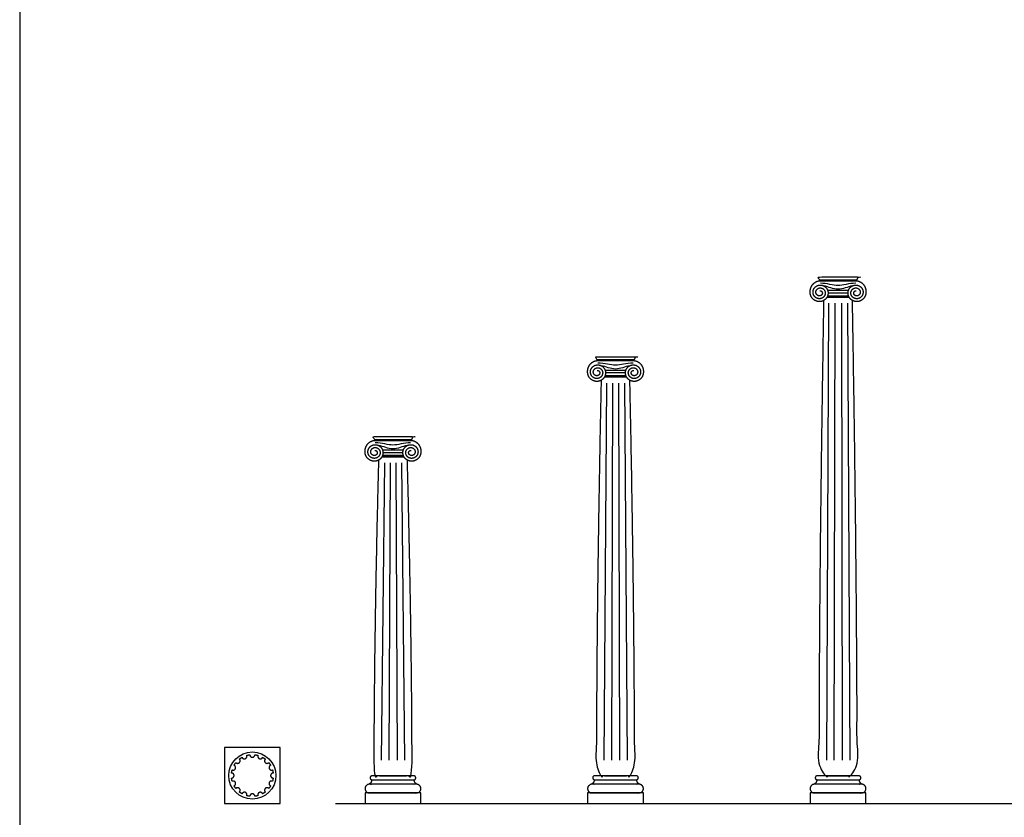
# Model space of a CAD drawing. Units: metres. Extents: x 0 to 15.3, y -3 to 21.7.
# Drawn here: x 0 to 7.5, y 1.5 to 7.6 of the extents above; entities that cross this region are included whole.
import ezdxf

# ---------------------------------------------------------------- set-up
doc = ezdxf.new("R2010")
doc.units = ezdxf.units.M
for name, color, linetype, true_color in [('2D$AG-BUILDINGS', 7, 'Continuous', 0x66ccff), ('2D$AG-DETAILS', 7, 'Continuous', 0x66ffff), ('2D$AG-DIAGRAM', 7, 'Continuous', 0xfecc66), ('2D$X-VPRT', 7, 'Continuous', 0xfb02ff)]:
    doc.layers.add(name, color=color, linetype=linetype, true_color=true_color)

msp = doc.modelspace()

# ---------------------------------------------------------------- linework, layer by layer
at = {"layer": '2D$AG-BUILDINGS'}
for points in [[(6.1689, 5.4324), (6.3366, 5.4324)], [(6.1729, 5.4843), (6.3326, 5.4843)], [(6.1735, 5.443), (6.332, 5.443)], [(6.1766, 5.4649), (6.3289, 5.4649)], [(4.4685, 4.8228), (4.6362, 4.8228)], [(4.4725, 4.8747), (4.6322, 4.8747)], [(4.4731, 4.8334), (4.6316, 4.8334)], [(4.4762, 4.8553), (4.6285, 4.8553)], [(2.7681, 4.2132), (2.9358, 4.2132)], [(2.7721, 4.2651), (2.9318, 4.2651)], [(2.7727, 4.2238), (2.9312, 4.2238)], [(2.7758, 4.2457), (2.9281, 4.2457)]]:
    msp.add_lwpolyline(points, dxfattribs=at)
for points in [[(1.5643, 1.5643), (1.9909, 1.5643), (1.9909, 1.9909), (1.5643, 1.9909)], [(2.6386, 1.5643), (3.0653, 1.5643), (3.0653, 1.6443), (2.6386, 1.6443)], [(4.339, 1.5643), (4.7657, 1.5643), (4.7657, 1.6443), (4.339, 1.6443)], [(6.0394, 1.5643), (6.4661, 1.5643), (6.4661, 1.6443), (6.0394, 1.6443)]]:
    msp.add_lwpolyline(points, close=True, dxfattribs=at)
msp.add_circle((1.7776, 1.7776), 0.1799, dxfattribs=at)
for points, weights, knots in [([(6.403, 5.5792), (6.4042, 5.5817), (6.4028, 5.584), (6.4014, 5.5863), (6.3986, 5.5863), (6.2528, 5.5863), (6.1069, 5.5863), (6.1041, 5.5863), (6.1027, 5.584), (6.1013, 5.5817), (6.1025, 5.5792), (6.107, 5.5706), (6.1115, 5.562), (6.2528, 5.562), (6.394, 5.562), (6.3985, 5.5706), (6.403, 5.5792)], [1, 0.871537217235, 1, 0.871537217235, 1, 1, 1, 0.871537217235, 1, 0.871537217235, 1, 1, 1, 1, 1, 1, 1], [0.707808, 0.707808, 0.707808, 1.732744, 1.732744, 2.757679, 2.757679, 3.704769, 3.704769, 4.729704, 4.729704, 5.754639, 5.754639, 6.462448, 6.462448, 37.577448, 37.577448, 38.285256, 38.285256, 38.285256]), ([(4.7026, 4.9696), (4.7038, 4.9721), (4.7024, 4.9744), (4.701, 4.9767), (4.6982, 4.9767), (4.5524, 4.9767), (4.4065, 4.9767), (4.4037, 4.9767), (4.4023, 4.9744), (4.4009, 4.9721), (4.4021, 4.9696), (4.4066, 4.961), (4.4111, 4.9524), (4.5524, 4.9524), (4.6936, 4.9524), (4.6981, 4.961), (4.7026, 4.9696)], [1, 0.871537217235, 1, 0.871537217235, 1, 1, 1, 0.871537217235, 1, 0.871537217235, 1, 1, 1, 1, 1, 1, 1], [0.707808, 0.707808, 0.707808, 1.732744, 1.732744, 2.757679, 2.757679, 3.704769, 3.704769, 4.729704, 4.729704, 5.754639, 5.754639, 6.462448, 6.462448, 37.577448, 37.577448, 38.285256, 38.285256, 38.285256]), ([(3.0022, 4.36), (3.0034, 4.3625), (3.002, 4.3648), (3.0006, 4.3671), (2.9978, 4.3671), (2.852, 4.3671), (2.7061, 4.3671), (2.7033, 4.3671), (2.7019, 4.3648), (2.7005, 4.3625), (2.7017, 4.36), (2.7062, 4.3514), (2.7107, 4.3428), (2.852, 4.3428), (2.9932, 4.3428), (2.9977, 4.3514), (3.0022, 4.36)], [1, 0.871537217235, 1, 0.871537217235, 1, 1, 1, 0.871537217235, 1, 0.871537217235, 1, 1, 1, 1, 1, 1, 1], [0.707808, 0.707808, 0.707808, 1.732744, 1.732744, 2.757679, 2.757679, 3.704769, 3.704769, 4.729704, 4.729704, 5.754639, 5.754639, 6.462448, 6.462448, 37.577448, 37.577448, 38.285256, 38.285256, 38.285256]), ([(1.9317, 1.8207), (1.914, 1.8134), (1.9067, 1.8311), (1.8994, 1.8488), (1.917, 1.8561), (1.911, 1.8668), (1.9035, 1.8764), (1.8899, 1.8629), (1.8764, 1.8764), (1.8629, 1.8899), (1.8764, 1.9035), (1.8668, 1.911), (1.8561, 1.917), (1.8488, 1.8994), (1.8311, 1.9067), (1.8134, 1.914), (1.8207, 1.9317), (1.8089, 1.935), (1.7967, 1.9365), (1.7967, 1.9173), (1.7776, 1.9173), (1.7585, 1.9173), (1.7585, 1.9365), (1.7463, 1.935), (1.7345, 1.9317), (1.7418, 1.914), (1.7242, 1.9067), (1.7065, 1.8994), (1.6992, 1.917), (1.6885, 1.911), (1.6788, 1.9035), (1.6924, 1.8899), (1.6788, 1.8764), (1.6653, 1.8629), (1.6518, 1.8764), (1.6442, 1.8668), (1.6382, 1.8561), (1.6559, 1.8488), (1.6486, 1.8311), (1.6412, 1.8134), (1.6236, 1.8207), (1.6203, 1.8089), (1.6188, 1.7967), (1.6379, 1.7967), (1.6379, 1.7776), (1.6379, 1.7585), (1.6188, 1.7585), (1.6203, 1.7463), (1.6236, 1.7345), (1.6412, 1.7418), (1.6486, 1.7242), (1.6559, 1.7065), (1.6382, 1.6992), (1.6442, 1.6885), (1.6518, 1.6788), (1.6653, 1.6924), (1.6788, 1.6788), (1.6924, 1.6653), (1.6788, 1.6518), (1.6885, 1.6442), (1.6992, 1.6382), (1.7065, 1.6559), (1.7242, 1.6486), (1.7418, 1.6412), (1.7345, 1.6236), (1.7463, 1.6203), (1.7585, 1.6188), (1.7585, 1.6379), (1.7776, 1.6379), (1.7967, 1.6379), (1.7967, 1.6188), (1.8089, 1.6203), (1.8207, 1.6236), (1.8134, 1.6412), (1.8311, 1.6486), (1.8488, 1.6559), (1.8561, 1.6382), (1.8668, 1.6442), (1.8764, 1.6518), (1.8629, 1.6653), (1.8764, 1.6788), (1.8899, 1.6924), (1.9035, 1.6788), (1.911, 1.6885), (1.917, 1.6992), (1.8994, 1.7065), (1.9067, 1.7242), (1.914, 1.7418), (1.9317, 1.7345), (1.935, 1.7463), (1.9365, 1.7585), (1.9173, 1.7585), (1.9173, 1.7776), (1.9173, 1.7967), (1.9365, 1.7967), (1.935, 1.8089), (1.9317, 1.8207)], [1, 0.707106781187, 1, 0.707106781187, 1, 0.989587720478, 0.985036941107, 0.696526300776, 0.985036941107, 0.696526300776, 0.985036941107, 0.989587720478, 1, 0.707106781187, 1, 0.707106781187, 1, 1.02049607604, 1.04753031686, 0.740715790547, 1.04753031686, 0.740715790547, 1.04753031686, 1.02049607604, 1, 0.707106781187, 1, 0.707106781187, 1, 0.989587720478, 0.985036941107, 0.696526300776, 0.985036941107, 0.696526300776, 0.985036941107, 0.989587720478, 1, 0.707106781186, 1, 0.707106781186, 1, 1.02049607604, 1.04753031685, 0.740715790546, 1.04753031685, 0.740715790546, 1.04753031685, 1.02049607604, 1, 0.707106781187, 1, 0.707106781187, 1, 0.989587720479, 0.985036941107, 0.696526300776, 0.985036941107, 0.696526300776, 0.985036941107, 0.989587720478, 1, 0.707106781187, 1, 0.707106781187, 1, 1.02049607604, 1.04753031685, 0.740715790547, 1.04753031685, 0.740715790547, 1.04753031685, 1.02049607604, 1, 0.707106781186, 1, 0.707106781186, 1, 0.989587720479, 0.985036941107, 0.696526300776, 0.985036941107, 0.696526300776, 0.985036941107, 0.989587720479, 1, 0.707106781187, 1, 0.707106781187, 1, 1.02049607604, 1.04753031686, 0.740715790547, 1.04753031686, 0.740715790547, 1.04753031686, 1.02049607604, 1], [-5.486006, -5.486006, -5.486006, -2.743003, -2.743003, 0, 0, 2.140058, 2.140058, 4.883061, 4.883061, 7.626064, 7.626064, 9.766122, 9.766122, 12.509125, 12.509125, 15.252128, 15.252128, 17.566939, 17.566939, 20.309942, 20.309942, 23.052946, 23.052946, 25.367757, 25.367757, 28.11076, 28.11076, 30.853763, 30.853763, 32.993821, 32.993821, 35.736824, 35.736824, 38.479827, 38.479827, 40.619885, 40.619885, 43.362888, 43.362888, 46.105891, 46.105891, 48.420702, 48.420702, 51.163705, 51.163705, 53.906708, 53.906708, 56.22152, 56.22152, 58.964523, 58.964523, 61.707526, 61.707526, 63.847584, 63.847584, 66.590587, 66.590587, 69.33359, 69.33359, 71.473648, 71.473648, 74.216651, 74.216651, 76.959654, 76.959654, 79.274465, 79.274465, 82.017468, 82.017468, 84.760471, 84.760471, 87.075282, 87.075282, 89.818286, 89.818286, 92.561289, 92.561289, 94.701347, 94.701347, 97.44435, 97.44435, 100.187353, 100.187353, 102.327411, 102.327411, 105.070414, 105.070414, 107.813417, 107.813417, 110.128228, 110.128228, 112.871231, 112.871231, 115.614234, 115.614234, 117.929045, 117.929045, 117.929045]), ([(2.692, 1.7457), (2.6912, 1.7176), (2.672, 1.7176), (2.672, 1.7176), (2.672, 1.7176), (2.672, 1.7143), (2.672, 1.711), (2.852, 1.711), (3.0319, 1.711), (3.0319, 1.7143), (3.0319, 1.7176), (3.0127, 1.7176), (3.0119, 1.7457), (2.852, 1.7457), (2.692, 1.7457)], [0.984922445338, 0.714850280865, 1, 1, 1, 1, 1, 1, 1, 1, 1, 0.714850280865, 0.984922445338, 0.984922445338, 0.984922445338], [61.118224, 61.118224, 61.118224, 66.944734, 66.944734, 66.94474, 66.94474, 68.21474, 68.21474, 136.79474, 136.79474, 138.06474, 138.06474, 143.89125, 143.89125, 209.61958, 209.61958, 209.61958]), ([(2.852, 1.7748), (2.9304, 1.7748), (3.0131, 1.7748), (3.0264, 1.7748), (3.0264, 1.7602), (3.0264, 1.7457), (3.0131, 1.7457), (2.9304, 1.7457), (2.852, 1.7457), (2.7735, 1.7457), (2.6908, 1.7457), (2.6775, 1.7457), (2.6775, 1.7602), (2.6775, 1.7748), (2.6908, 1.7748), (2.7735, 1.7748), (2.852, 1.7748)], [1, 1, 1, 0.707106781186, 1, 0.707106781187, 1, 1, 1, 1, 1, 0.707106781187, 1, 0.707106781186, 1, 1, 1], [-28.341076, -28.341076, -28.341076, -6.901799, -6.901799, -2.911976, -2.911976, 1.077846, 1.077846, 22.517123, 22.517123, 43.9564, 43.9564, 47.946223, 47.946223, 51.936046, 51.936046, 73.375323, 73.375323, 73.375323]), ([(4.3924, 1.7457), (4.3916, 1.7176), (4.3724, 1.7176), (4.3724, 1.7176), (4.3724, 1.7176), (4.3724, 1.7143), (4.3724, 1.711), (4.5524, 1.711), (4.7323, 1.711), (4.7323, 1.7143), (4.7323, 1.7176), (4.7131, 1.7176), (4.7123, 1.7457), (4.5524, 1.7457), (4.3924, 1.7457)], [0.984922445338, 0.714850280865, 1, 1, 1, 1, 1, 1, 1, 1, 1, 0.714850280865, 0.984922445338, 0.984922445338, 0.984922445338], [61.118224, 61.118224, 61.118224, 66.944734, 66.944734, 66.94474, 66.94474, 68.21474, 68.21474, 136.79474, 136.79474, 138.06474, 138.06474, 143.89125, 143.89125, 209.61958, 209.61958, 209.61958]), ([(4.5524, 1.7748), (4.6308, 1.7748), (4.7135, 1.7748), (4.7268, 1.7748), (4.7268, 1.7602), (4.7268, 1.7457), (4.7135, 1.7457), (4.6308, 1.7457), (4.5524, 1.7457), (4.4739, 1.7457), (4.3912, 1.7457), (4.3779, 1.7457), (4.3779, 1.7602), (4.3779, 1.7748), (4.3912, 1.7748), (4.4739, 1.7748), (4.5524, 1.7748)], [1, 1, 1, 0.707106781186, 1, 0.707106781187, 1, 1, 1, 1, 1, 0.707106781187, 1, 0.707106781186, 1, 1, 1], [-28.341076, -28.341076, -28.341076, -6.901799, -6.901799, -2.911976, -2.911976, 1.077846, 1.077846, 22.517123, 22.517123, 43.9564, 43.9564, 47.946223, 47.946223, 51.936046, 51.936046, 73.375323, 73.375323, 73.375323]), ([(6.0928, 1.7457), (6.092, 1.7176), (6.0728, 1.7176), (6.0728, 1.7176), (6.0728, 1.7176), (6.0728, 1.7143), (6.0728, 1.711), (6.2528, 1.711), (6.4327, 1.711), (6.4327, 1.7143), (6.4327, 1.7176), (6.4135, 1.7176), (6.4127, 1.7457), (6.2528, 1.7457), (6.0928, 1.7457)], [0.984922445338, 0.714850280865, 1, 1, 1, 1, 1, 1, 1, 1, 1, 0.714850280865, 0.984922445338, 0.984922445338, 0.984922445338], [61.118224, 61.118224, 61.118224, 66.944734, 66.944734, 66.94474, 66.94474, 68.21474, 68.21474, 136.79474, 136.79474, 138.06474, 138.06474, 143.89125, 143.89125, 209.61958, 209.61958, 209.61958]), ([(6.2528, 1.7748), (6.3312, 1.7748), (6.4139, 1.7748), (6.4272, 1.7748), (6.4272, 1.7602), (6.4272, 1.7457), (6.4139, 1.7457), (6.3312, 1.7457), (6.2528, 1.7457), (6.1743, 1.7457), (6.0916, 1.7457), (6.0783, 1.7457), (6.0783, 1.7602), (6.0783, 1.7748), (6.0916, 1.7748), (6.1743, 1.7748), (6.2528, 1.7748)], [1, 1, 1, 0.707106781186, 1, 0.707106781187, 1, 1, 1, 1, 1, 0.707106781187, 1, 0.707106781186, 1, 1, 1], [-28.341076, -28.341076, -28.341076, -6.901799, -6.901799, -2.911976, -2.911976, 1.077846, 1.077846, 22.517123, 22.517123, 43.9564, 43.9564, 47.946223, 47.946223, 51.936046, 51.936046, 73.375323, 73.375323, 73.375323]), ([(2.672, 1.6443), (2.6386, 1.6443), (2.6386, 1.6776), (2.6386, 1.711), (2.672, 1.711), (2.852, 1.711), (3.0319, 1.711), (3.0653, 1.711), (3.0653, 1.6776), (3.0653, 1.6443), (3.0319, 1.6443), (2.852, 1.6443), (2.672, 1.6443)], [1, 0.707106781187, 1, 0.707106781187, 1, 1, 1, 0.707106781187, 1, 0.707106781187, 1, 1, 1], [0, 0, 0, 9.974557, 9.974557, 19.949113, 19.949113, 54.239113, 54.239113, 64.21367, 64.21367, 74.188227, 74.188227, 108.478227, 108.478227, 108.478227]), ([(4.3724, 1.6443), (4.339, 1.6443), (4.339, 1.6776), (4.339, 1.711), (4.3724, 1.711), (4.5524, 1.711), (4.7323, 1.711), (4.7657, 1.711), (4.7657, 1.6776), (4.7657, 1.6443), (4.7323, 1.6443), (4.5524, 1.6443), (4.3724, 1.6443)], [1, 0.707106781187, 1, 0.707106781187, 1, 1, 1, 0.707106781187, 1, 0.707106781187, 1, 1, 1], [0, 0, 0, 9.974557, 9.974557, 19.949113, 19.949113, 54.239113, 54.239113, 64.21367, 64.21367, 74.188227, 74.188227, 108.478227, 108.478227, 108.478227]), ([(6.0728, 1.6443), (6.0394, 1.6443), (6.0394, 1.6776), (6.0394, 1.711), (6.0728, 1.711), (6.2528, 1.711), (6.4327, 1.711), (6.4661, 1.711), (6.4661, 1.6776), (6.4661, 1.6443), (6.4327, 1.6443), (6.2528, 1.6443), (6.0728, 1.6443)], [1, 0.707106781187, 1, 0.707106781187, 1, 1, 1, 0.707106781187, 1, 0.707106781187, 1, 1, 1], [0, 0, 0, 9.974557, 9.974557, 19.949113, 19.949113, 54.239113, 54.239113, 64.21367, 64.21367, 74.188227, 74.188227, 108.478227, 108.478227, 108.478227])]:
    msp.add_rational_spline(points, weights, degree=2, knots=knots, dxfattribs=at)
for points, degree, knots in [([(6.1135, 5.4802), (6.1236, 5.482), (6.1353, 5.4657), (6.1287, 5.4472), (6.1109, 5.4396), (6.0928, 5.4459), (6.0826, 5.4619), (6.0837, 5.4808), (6.0949, 5.496), (6.1123, 5.5032), (6.1309, 5.5007), (6.1461, 5.4898), (6.1546, 5.4731), (6.155, 5.4545), (6.1475, 5.4374), (6.1336, 5.4249), (6.1159, 5.419), (6.0973, 5.4204), (6.0807, 5.4287), (6.0682, 5.4424), (6.0614, 5.4598), (6.0612, 5.4783), (6.0672, 5.4959), (6.0788, 5.5104), (6.0945, 5.5203), (6.1125, 5.5246), (6.131, 5.5231), (6.1481, 5.5159), (6.1622, 5.5039), (6.1721, 5.4882), (6.1769, 5.4704), (6.1764, 5.4519), (6.1706, 5.4343), (6.1601, 5.419), (6.1459, 5.4072), (6.1289, 5.3998), (6.1106, 5.3971), (6.0923, 5.3995), (6.0752, 5.4065), (6.0605, 5.4177), (6.0491, 5.4323), (6.0418, 5.4492), (6.0389, 5.4696), (6.0406, 5.4901), (6.0468, 5.5095), (6.0569, 5.5267), (6.0704, 5.5407), (6.0865, 5.5508), (6.1043, 5.5564), (6.1135, 5.5568), (6.1831, 5.5568), (6.2528, 5.5568), (6.3224, 5.5568), (6.392, 5.5568), (6.4012, 5.5564), (6.419, 5.5508), (6.4351, 5.5407), (6.4486, 5.5267), (6.4588, 5.5095), (6.4649, 5.4901), (6.4666, 5.4696), (6.4637, 5.4492), (6.4564, 5.4323), (6.445, 5.4177), (6.4303, 5.4065), (6.4132, 5.3995), (6.3949, 5.3971), (6.3766, 5.3998), (6.3596, 5.4072), (6.3454, 5.419), (6.3349, 5.4343), (6.3291, 5.4519), (6.3286, 5.4704), (6.3334, 5.4882), (6.3433, 5.5039), (6.3574, 5.5159), (6.3745, 5.5231), (6.393, 5.5246), (6.411, 5.5203), (6.4267, 5.5104), (6.4383, 5.4959), (6.4443, 5.4783), (6.4441, 5.4598), (6.4373, 5.4424), (6.4248, 5.4287), (6.4082, 5.4204), (6.3896, 5.419), (6.3719, 5.4249), (6.358, 5.4374), (6.3505, 5.4545), (6.3509, 5.4731), (6.3594, 5.4898), (6.3746, 5.5007), (6.3932, 5.5032), (6.4107, 5.496), (6.4218, 5.4808), (6.4229, 5.4619), (6.4127, 5.4459), (6.3946, 5.4396), (6.3768, 5.4472), (6.3702, 5.4657), (6.3819, 5.482), (6.392, 5.4802)], 2, [0, 0, 0, 1, 2, 3, 4, 5, 6, 7, 8, 9, 10, 11, 12, 13, 14, 15, 16, 17, 18, 19, 20, 21, 22, 23, 24, 25, 26, 27, 28, 29, 30, 31, 32, 33, 34, 35, 36, 37, 38, 39, 40, 41, 42, 43, 44, 45, 46, 47, 48, 48, 76.59901, 76.59901, 105.19802, 105.19802, 106.19802, 107.19802, 108.19802, 109.19802, 110.19802, 111.19802, 112.19802, 113.19802, 114.19802, 115.19802, 116.19802, 117.19802, 118.19802, 119.19802, 120.19802, 121.19802, 122.19802, 123.19802, 124.19802, 125.19802, 126.19802, 127.19802, 128.19802, 129.19802, 130.19802, 131.19802, 132.19802, 133.19802, 134.19802, 135.19802, 136.19802, 137.19802, 138.19802, 139.19802, 140.19802, 141.19802, 142.19802, 143.19802, 144.19802, 145.19802, 146.19802, 147.19802, 148.19802, 149.19802, 150.19802, 151.19802, 152.19802, 153.19802, 153.19802, 153.19802]), ([(6.394, 5.5567), (6.394, 5.5593), (6.394, 5.562), (6.2528, 5.562), (6.1115, 5.562), (6.1115, 5.5593), (6.1115, 5.5567)], 2, [0, 0, 0, 1, 1, 2, 2, 3, 3, 3]), ([(6.3877, 5.538), (6.337, 5.538), (6.2892, 5.5209), (6.2528, 5.5209), (6.2163, 5.5209), (6.1685, 5.538), (6.1178, 5.538)], 3, [-15.932317, -15.932317, -15.932317, -15.932317, 0, 0, 0, 15.932317, 15.932317, 15.932317, 15.932317]), ([(6.362, 5.5177), (6.3245, 5.5108), (6.2915, 5.4921), (6.2528, 5.4921), (6.214, 5.4921), (6.181, 5.5108), (6.1435, 5.5177)], 3, [-22.425919, -22.425919, -22.425919, -22.425919, 0, 0, 0, 22.425919, 22.425919, 22.425919, 22.425919]), ([(6.1428, 5.4061), (6.1067, 3.3291), (6.1067, 1.7748), (6.2528, 1.7748), (6.3988, 1.7748), (6.3988, 3.3291), (6.3627, 5.4061)], 2, [770.077851, 770.077851, 770.077851, 1359.028855, 1359.028855, 1435.228855, 1435.228855, 2024.179874, 2024.179874, 2024.179874]), ([(4.4131, 4.8706), (4.4232, 4.8724), (4.4349, 4.8561), (4.4283, 4.8376), (4.4105, 4.83), (4.3924, 4.8363), (4.3822, 4.8523), (4.3833, 4.8712), (4.3945, 4.8864), (4.4119, 4.8936), (4.4305, 4.8911), (4.4457, 4.8802), (4.4542, 4.8635), (4.4546, 4.8449), (4.4471, 4.8278), (4.4332, 4.8153), (4.4155, 4.8094), (4.3969, 4.8108), (4.3803, 4.8191), (4.3678, 4.8328), (4.361, 4.8502), (4.3608, 4.8687), (4.3668, 4.8863), (4.3784, 4.9008), (4.3941, 4.9107), (4.4121, 4.915), (4.4306, 4.9135), (4.4477, 4.9063), (4.4618, 4.8943), (4.4717, 4.8786), (4.4765, 4.8608), (4.476, 4.8423), (4.4702, 4.8247), (4.4597, 4.8094), (4.4455, 4.7976), (4.4285, 4.7902), (4.4102, 4.7875), (4.3919, 4.7899), (4.3748, 4.7969), (4.3601, 4.8081), (4.3487, 4.8227), (4.3414, 4.8396), (4.3385, 4.86), (4.3402, 4.8805), (4.3464, 4.8999), (4.3565, 4.9171), (4.37, 4.9311), (4.3861, 4.9412), (4.4039, 4.9468), (4.4131, 4.9472), (4.4827, 4.9472), (4.5524, 4.9472), (4.622, 4.9472), (4.6916, 4.9472), (4.7008, 4.9468), (4.7186, 4.9412), (4.7347, 4.9311), (4.7482, 4.9171), (4.7584, 4.8999), (4.7645, 4.8805), (4.7662, 4.86), (4.7633, 4.8396), (4.756, 4.8227), (4.7446, 4.8081), (4.7299, 4.7969), (4.7128, 4.7899), (4.6945, 4.7875), (4.6762, 4.7902), (4.6592, 4.7976), (4.645, 4.8094), (4.6345, 4.8247), (4.6287, 4.8423), (4.6282, 4.8608), (4.633, 4.8786), (4.6429, 4.8943), (4.657, 4.9063), (4.6741, 4.9135), (4.6926, 4.915), (4.7106, 4.9107), (4.7263, 4.9008), (4.7379, 4.8863), (4.7439, 4.8687), (4.7437, 4.8502), (4.7369, 4.8328), (4.7244, 4.8191), (4.7078, 4.8108), (4.6892, 4.8094), (4.6715, 4.8153), (4.6576, 4.8278), (4.6501, 4.8449), (4.6505, 4.8635), (4.659, 4.8802), (4.6742, 4.8911), (4.6928, 4.8936), (4.7103, 4.8864), (4.7214, 4.8712), (4.7225, 4.8523), (4.7123, 4.8363), (4.6942, 4.83), (4.6764, 4.8376), (4.6698, 4.8561), (4.6815, 4.8724), (4.6916, 4.8706)], 2, [0, 0, 0, 1, 2, 3, 4, 5, 6, 7, 8, 9, 10, 11, 12, 13, 14, 15, 16, 17, 18, 19, 20, 21, 22, 23, 24, 25, 26, 27, 28, 29, 30, 31, 32, 33, 34, 35, 36, 37, 38, 39, 40, 41, 42, 43, 44, 45, 46, 47, 48, 48, 76.59901, 76.59901, 105.19802, 105.19802, 106.19802, 107.19802, 108.19802, 109.19802, 110.19802, 111.19802, 112.19802, 113.19802, 114.19802, 115.19802, 116.19802, 117.19802, 118.19802, 119.19802, 120.19802, 121.19802, 122.19802, 123.19802, 124.19802, 125.19802, 126.19802, 127.19802, 128.19802, 129.19802, 130.19802, 131.19802, 132.19802, 133.19802, 134.19802, 135.19802, 136.19802, 137.19802, 138.19802, 139.19802, 140.19802, 141.19802, 142.19802, 143.19802, 144.19802, 145.19802, 146.19802, 147.19802, 148.19802, 149.19802, 150.19802, 151.19802, 152.19802, 153.19802, 153.19802, 153.19802]), ([(4.6936, 4.9471), (4.6936, 4.9497), (4.6936, 4.9524), (4.5524, 4.9524), (4.4111, 4.9524), (4.4111, 4.9497), (4.4111, 4.9471)], 2, [0, 0, 0, 1, 1, 2, 2, 3, 3, 3]), ([(4.6873, 4.9284), (4.6366, 4.9284), (4.5888, 4.9113), (4.5524, 4.9113), (4.5159, 4.9113), (4.4681, 4.9284), (4.4174, 4.9284)], 3, [-15.932317, -15.932317, -15.932317, -15.932317, 0, 0, 0, 15.932317, 15.932317, 15.932317, 15.932317]), ([(4.6616, 4.9081), (4.6241, 4.9012), (4.5911, 4.8825), (4.5524, 4.8825), (4.5136, 4.8825), (4.4806, 4.9012), (4.4431, 4.9081)], 3, [-22.425919, -22.425919, -22.425919, -22.425919, 0, 0, 0, 22.425919, 22.425919, 22.425919, 22.425919]), ([(4.4423, 4.7965), (4.4063, 3.0684), (4.4063, 1.7748), (4.5524, 1.7748), (4.6984, 1.7748), (4.6984, 3.0684), (4.6624, 4.7965)], 2, [770.829663, 770.829663, 770.829663, 1359.028855, 1359.028855, 1435.228855, 1435.228855, 2023.428066, 2023.428066, 2023.428066]), ([(2.7127, 4.261), (2.7228, 4.2628), (2.7345, 4.2465), (2.7279, 4.228), (2.7101, 4.2204), (2.692, 4.2267), (2.6818, 4.2427), (2.6829, 4.2616), (2.6941, 4.2768), (2.7115, 4.284), (2.7301, 4.2815), (2.7453, 4.2706), (2.7538, 4.2539), (2.7542, 4.2353), (2.7467, 4.2182), (2.7328, 4.2057), (2.7151, 4.1998), (2.6965, 4.2012), (2.6799, 4.2095), (2.6674, 4.2232), (2.6606, 4.2406), (2.6604, 4.2591), (2.6664, 4.2767), (2.678, 4.2912), (2.6937, 4.3011), (2.7117, 4.3054), (2.7302, 4.3039), (2.7473, 4.2967), (2.7614, 4.2847), (2.7713, 4.269), (2.7761, 4.2512), (2.7756, 4.2327), (2.7698, 4.2151), (2.7593, 4.1998), (2.7451, 4.188), (2.7281, 4.1806), (2.7098, 4.1779), (2.6915, 4.1803), (2.6744, 4.1873), (2.6597, 4.1985), (2.6483, 4.2131), (2.641, 4.23), (2.6381, 4.2504), (2.6398, 4.2709), (2.646, 4.2903), (2.6561, 4.3075), (2.6696, 4.3215), (2.6857, 4.3316), (2.7035, 4.3372), (2.7127, 4.3376), (2.7823, 4.3376), (2.852, 4.3376), (2.9216, 4.3376), (2.9912, 4.3376), (3.0004, 4.3372), (3.0182, 4.3316), (3.0343, 4.3215), (3.0478, 4.3075), (3.058, 4.2903), (3.0641, 4.2709), (3.0658, 4.2504), (3.0629, 4.23), (3.0556, 4.2131), (3.0442, 4.1985), (3.0295, 4.1873), (3.0124, 4.1803), (2.9941, 4.1779), (2.9758, 4.1806), (2.9588, 4.188), (2.9446, 4.1998), (2.9341, 4.2151), (2.9283, 4.2327), (2.9278, 4.2512), (2.9326, 4.269), (2.9425, 4.2847), (2.9566, 4.2967), (2.9737, 4.3039), (2.9922, 4.3054), (3.0102, 4.3011), (3.0259, 4.2912), (3.0375, 4.2767), (3.0435, 4.2591), (3.0433, 4.2406), (3.0365, 4.2232), (3.024, 4.2095), (3.0074, 4.2012), (2.9888, 4.1998), (2.9711, 4.2057), (2.9572, 4.2182), (2.9497, 4.2353), (2.9501, 4.2539), (2.9586, 4.2706), (2.9738, 4.2815), (2.9924, 4.284), (3.0099, 4.2768), (3.021, 4.2616), (3.0221, 4.2427), (3.0119, 4.2267), (2.9938, 4.2204), (2.976, 4.228), (2.9694, 4.2465), (2.9811, 4.2628), (2.9912, 4.261)], 2, [0, 0, 0, 1, 2, 3, 4, 5, 6, 7, 8, 9, 10, 11, 12, 13, 14, 15, 16, 17, 18, 19, 20, 21, 22, 23, 24, 25, 26, 27, 28, 29, 30, 31, 32, 33, 34, 35, 36, 37, 38, 39, 40, 41, 42, 43, 44, 45, 46, 47, 48, 48, 76.59901, 76.59901, 105.19802, 105.19802, 106.19802, 107.19802, 108.19802, 109.19802, 110.19802, 111.19802, 112.19802, 113.19802, 114.19802, 115.19802, 116.19802, 117.19802, 118.19802, 119.19802, 120.19802, 121.19802, 122.19802, 123.19802, 124.19802, 125.19802, 126.19802, 127.19802, 128.19802, 129.19802, 130.19802, 131.19802, 132.19802, 133.19802, 134.19802, 135.19802, 136.19802, 137.19802, 138.19802, 139.19802, 140.19802, 141.19802, 142.19802, 143.19802, 144.19802, 145.19802, 146.19802, 147.19802, 148.19802, 149.19802, 150.19802, 151.19802, 152.19802, 153.19802, 153.19802, 153.19802]), ([(2.9932, 4.3375), (2.9932, 4.3401), (2.9932, 4.3428), (2.852, 4.3428), (2.7107, 4.3428), (2.7107, 4.3401), (2.7107, 4.3375)], 2, [0, 0, 0, 1, 1, 2, 2, 3, 3, 3]), ([(2.9869, 4.3188), (2.9362, 4.3188), (2.8884, 4.3017), (2.852, 4.3017), (2.8155, 4.3017), (2.7677, 4.3188), (2.717, 4.3188)], 3, [-15.932317, -15.932317, -15.932317, -15.932317, 0, 0, 0, 15.932317, 15.932317, 15.932317, 15.932317]), ([(2.9612, 4.2985), (2.9237, 4.2916), (2.8907, 4.2729), (2.852, 4.2729), (2.8132, 4.2729), (2.7802, 4.2916), (2.7427, 4.2985)], 3, [-22.425919, -22.425919, -22.425919, -22.425919, 0, 0, 0, 22.425919, 22.425919, 22.425919, 22.425919]), ([(2.7417, 4.1868), (2.7059, 2.8077), (2.7059, 1.7748), (2.852, 1.7748), (2.998, 1.7748), (2.998, 2.8077), (2.9622, 4.1868)], 2, [771.963197, 771.963197, 771.963197, 1359.028855, 1359.028855, 1435.228855, 1435.228855, 2022.294535, 2022.294535, 2022.294535])]:
    msp.add_open_spline(points, degree=degree, knots=knots, dxfattribs=at)
for points in [[(6.3366, 5.4324), (6.2528, 5.4324), (6.1689, 5.4324)], [(4.6362, 4.8228), (4.5524, 4.8228), (4.4685, 4.8228)], [(2.9358, 4.2132), (2.852, 4.2132), (2.7681, 4.2132)]]:
    msp.add_open_spline(points, degree=2, dxfattribs=at)
at = {"layer": '2D$AG-DETAILS'}
for points in [[(6.1807, 5.3846), (6.1639, 1.8947)], [(6.2275, 5.3846), (6.2215, 1.8947)], [(6.278, 5.3846), (6.284, 1.8947)], [(6.3248, 5.3846), (6.3416, 1.8947)], [(4.4842, 4.775), (4.4635, 1.8947)], [(4.5284, 4.775), (4.5211, 1.8947)], [(4.5763, 4.775), (4.5836, 1.8947)], [(4.6205, 4.775), (4.6412, 1.8947)], [(2.7879, 4.1654), (2.7631, 1.8947)], [(2.8295, 4.1654), (2.8207, 1.8947)], [(2.8744, 4.1654), (2.8832, 1.8947)], [(2.916, 4.1654), (2.9408, 1.8947)]]:
    msp.add_lwpolyline(points, dxfattribs=at)
at = {"layer": '2D$AG-DIAGRAM'}
msp.add_lwpolyline([(2.414, 1.5643), (11.8895, 1.5643)], dxfattribs=at)
at = {"layer": '2D$X-VPRT'}
msp.add_lwpolyline([(0, 0), (13.4538, 0), (13.4538, 21.7126), (0, 21.7126)], close=True, dxfattribs=at)

doc.saveas('drawing.dxf')
